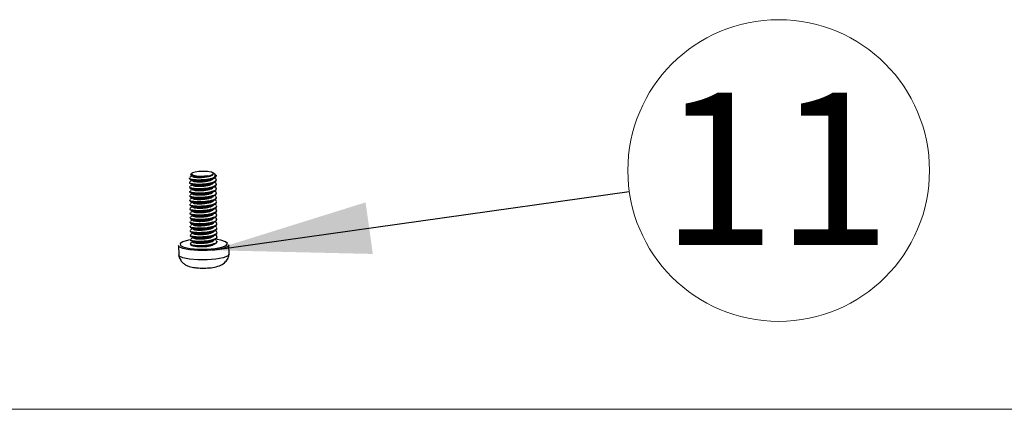
# Model space of a CAD drawing. Units: inches. Extents: x 1.7 to 57.6, y 2.1 to 43.7.
# Drawn here: x 9.7 to 14, y 2.1 to 3.8 of the extents above; entities that cross this region are included whole.
import ezdxf

# ---------------------------------------------------------------- set-up
doc = ezdxf.new("R2010")
doc.units = ezdxf.units.IN
doc.header["$LTSCALE"] = 5.333333
doc.header["$MEASUREMENT"] = 0
doc.styles.add('SLDTEXTSTYLE0', font='TXT', dxfattribs={"width": 0.75})
doc.dimstyles.new('SLDDIMSTYLE3', dxfattribs={"dimtxt": 0.18, "dimasz": 0.693333, "dimexe": 0, "dimexo": 0.0625, "dimgap": 0, "dimtad": 0, "dimtih": 1, "dimtoh": 1, "dimdec": 0, "dimrnd": 1e-09, "dimzin": 0, "dimdsep": 46, "dimtxsty": 'Standard', "dimsah": 1, "dimcen": 0.09, "dimadec": 0, "dimazin": 0, "dimtfac": 0.693333, "dimtdec": 0, "dimtofl": 0, "dimtmove": 0, "dimatfit": 3, "dimfxl": 1, "dimfrac": 2, "dimtolj": 1, "dimtzin": 0, "dimarcsym": 0})

# ---------------------------------------------------------------- blocks, each defined once
blk = doc.blocks.new('SW_NOTE_0_5')
at = {"color": 0, "linetype": 'Continuous', "lineweight": 0}
blk.add_circle((0.654, 0.092), 0.6605, dxfattribs=at)
at = {"color": 0, "linetype": 'Continuous', "lineweight": 0, "insert": (0.6419, 0.4327), "char_height": 0.66667, "attachment_point": 2, "style": 'SLDTEXTSTYLE0'}
blk.add_mtext('11', dxfattribs=at)

msp = doc.modelspace()

# ---------------------------------------------------------------- linework, layer by layer
at = {"color": 7, "linetype": 'Continuous', "lineweight": 25}
for p, q in [((10.4872531, 3.1239252), (10.4833536, 3.1201076)), ((10.4853745, 3.1148466), (10.4911703, 3.1119107)), ((10.5805291, 3.1261583), (10.5765485, 3.1281742)), ((10.5926477, 3.1165318), (10.5864236, 3.1222981)), ((10.5924511, 3.1163107), (10.5936318, 3.115525)), ((10.4764682, 3.1040887), (10.4765013, 3.1016869)), ((10.476733, 3.0848684), (10.4767661, 3.0824667)), ((10.4769978, 3.0656482), (10.4770309, 3.0632465)), ((10.588852, 3.1028588), (10.5858834, 3.1043614)), ((10.5947327, 3.093703), (10.5946996, 3.0961056)), ((10.5949975, 3.0744828), (10.5949644, 3.0768853)), ((10.4772626, 3.046428), (10.4772957, 3.0440263)), ((10.4775274, 3.0272078), (10.4775604, 3.0248061)), ((10.5952623, 3.0552626), (10.5952292, 3.0576651)), ((10.5955271, 3.0360424), (10.595494, 3.0384449)), ((10.5957919, 3.0168222), (10.5957588, 3.0192247)), ((10.4777921, 3.0079876), (10.4778252, 3.0055859)), ((10.4780569, 2.9887674), (10.47809, 2.9863657)), ((10.5960567, 2.997602), (10.5960236, 3.0000045)), ((10.5963215, 2.9783817), (10.5962884, 2.9807843)), ((10.4783217, 2.9695471), (10.4783548, 2.9671454)), ((10.4785865, 2.9503269), (10.4786196, 2.9479252)), ((10.5965863, 2.9591615), (10.5965532, 2.961564)), ((10.596851, 2.9399413), (10.5968179, 2.9423438)), ((10.4788513, 2.9311067), (10.4788844, 2.928705)), ((10.4791161, 2.9118865), (10.4791492, 2.9094848)), ((10.4793809, 2.8926663), (10.479414, 2.8902646)), ((10.5971158, 2.9207211), (10.5970827, 2.9231236)), ((10.5973806, 2.9015009), (10.5973475, 2.9039034)), ((10.4796457, 2.8734461), (10.4796788, 2.8710444)), ((10.4799105, 2.8542258), (10.4799436, 2.8518241)), ((10.5976454, 2.8822807), (10.5976123, 2.8846832)), ((10.5979102, 2.8630604), (10.5978771, 2.865463)), ((10.598175, 2.8438402), (10.5981419, 2.8462428)), ((10.4293638, 2.8078201), (10.4299252, 2.7670732)), ((10.4801753, 2.8350056), (10.4802084, 2.8326039)), ((10.5973438, 2.8298941), (10.5916907, 2.8336941)), ((10.5984398, 2.82462), (10.5984067, 2.8270225)), ((10.6503767, 2.7701103), (10.6498154, 2.8108572))]:
    msp.add_line(p, q, dxfattribs=at)
at = {"color": 7, "linetype": 'Continuous', "lineweight": 18}
msp.add_line((56.692944, 2.0910569), (1.7596107, 2.0910569), dxfattribs=at)
at = {"color": 7, "linetype": 'Continuous', "lineweight": 25, "flags": 128}
for points in [[(10.5720092, 3.129788), (10.5563375, 3.1321113), (10.5373335, 3.1328732), (10.5180044, 3.1319532), (10.5014087, 3.1294968), (10.4901724, 3.1258928), (10.4860735, 3.1217113), (10.4897605, 3.1176141), (10.5006501, 3.1142495), (10.5170191, 3.1121499), (10.5362774, 3.1116474), (10.5553777, 3.1128216)], [(10.5732398, 3.1170392), (10.5756234, 3.1178905), (10.5776275, 3.1187827), (10.5792331, 3.1197074), (10.5804252, 3.1206561), (10.5811926, 3.1216196), (10.5815279, 3.1225891), (10.5814282, 3.1235553), (10.5808942, 3.1245091)], [(10.5936318, 3.115525), (10.5943132, 3.1143076), (10.5944406, 3.1130744), (10.5940125, 3.1118371), (10.5930331, 3.1106072), (10.5915116, 3.1093965), (10.5894623, 3.1082162), (10.5869044, 3.1070774), (10.5838621, 3.1059909)], [(10.4765806, 2.7890073), (10.4481641, 2.7948596), (10.4320952, 2.8026673), (10.4293638, 2.8078201)], [(10.4822369, 2.8328718), (10.4732569, 2.8313361), (10.4484394, 2.8246677), (10.4359222, 2.8166558), (10.4373958, 2.8083825), (10.4526613, 2.8009652), (10.4796569, 2.7954056)], [(10.6498154, 2.8108572), (10.6438219, 2.8029762), (10.6238317, 2.7951158), (10.5924641, 2.7891764), (10.5539555, 2.78596), (10.5135067, 2.785901), (10.4765806, 2.7890073)], [(10.4796569, 2.7954056), (10.5147367, 2.7924545), (10.5531631, 2.7925106), (10.5897462, 2.7955662), (10.6195454, 2.8012086), (10.6385362, 2.808676), (10.6441536, 2.8169596), (10.6356391, 2.8249408), (10.6141425, 2.8315417), (10.5990943, 2.8340733)], [(10.4771419, 2.7482605), (10.4487255, 2.7541127), (10.4326566, 2.7619204), (10.4299252, 2.7670732)], [(10.6503767, 2.7701103), (10.6443833, 2.7622293), (10.624393, 2.754369), (10.5930254, 2.7484295), (10.5545169, 2.7452131), (10.5140681, 2.7451541), (10.4771419, 2.7482605)]]:
    msp.add_lwpolyline(points, dxfattribs=at)
at = {"color": 7, "linetype": 'Continuous', "lineweight": 25}
for points, knots in [([(10.4776094, 3.1016946), (10.4772162, 3.1011677), (10.47679, 3.1005968), (10.4787546, 3.0988635), (10.4845079, 3.0964511), (10.500862, 3.0942464), (10.5225222, 3.093751), (10.5461648, 3.0950443), (10.5681525, 3.0984941), (10.5850309, 3.10341), (10.5949209, 3.109337), (10.5940603, 3.1134681), (10.5936318, 3.115525)], [0, 0, 0, 0, 0.049789318, 0.053954255, 0.170166224, 0.290116325, 0.410066426, 0.526278394, 0.64727844, 0.765181658, 0.883084877, 1, 1, 1, 1]), ([(10.4776321, 3.1040993), (10.4773753, 3.1035319), (10.4765652, 3.1017422), (10.4848223, 3.0988618), (10.5007289, 3.0966476), (10.5225355, 3.0961507), (10.5460439, 3.0974594), (10.5684346, 3.1008474), (10.5787642, 3.1042913), (10.5838621, 3.1059909)], [0, 0, 0, 0, 0.070486212, 0.222365381, 0.379129972, 0.535894563, 0.687773732, 0.84591051, 1, 1, 1, 1]), ([(10.4891408, 3.1123962), (10.4877232, 3.111627), (10.4843215, 3.109781), (10.4809682, 3.1079656), (10.4790123, 3.1069067)], [0, 0, 0, 0, 0.416713429, 1, 1, 1, 1]), ([(10.5553777, 3.1128216), (10.55019, 3.112098), (10.5398162, 3.110651), (10.5227696, 3.1100743), (10.506844, 3.1105123), (10.4935183, 3.1120887), (10.4848558, 3.1146674), (10.4811396, 3.1173627), (10.4829708, 3.1190795), (10.4836989, 3.1197622)], [0, 0, 0, 0, 0.145884297, 0.291726732, 0.44040983, 0.592453854, 0.744477603, 0.89838858, 1, 1, 1, 1]), ([(10.4899052, 3.1102777), (10.4916249, 3.1094379), (10.4951198, 3.1077313), (10.5083136, 3.1062774), (10.5251754, 3.1061602), (10.5437264, 3.1074085), (10.5609394, 3.1103941), (10.5740859, 3.1144733), (10.5818806, 3.1193572), (10.581226, 3.1227765), (10.5808942, 3.1245091)], [0, 0, 0, 0, 0.1228300671, 0.2496256636, 0.37642126, 0.4992513271, 0.6271610283, 0.7517850771, 0.874221893, 1, 1, 1, 1]), ([(10.4918753, 3.1119515), (10.4931109, 3.1113805), (10.4961991, 3.1099535), (10.5083474, 3.1086908), (10.5251412, 3.1085574), (10.5436349, 3.1098217), (10.5611508, 3.1127579), (10.5692452, 3.1156246), (10.5732398, 3.1170392)], [0, 0, 0, 0, 0.118525471, 0.296228306, 0.473931142, 0.646076325, 0.825340568, 1, 1, 1, 1]), ([(10.5553777, 3.1128216), (10.5596663, 3.1135353), (10.5668035, 3.1147229), (10.5714037, 3.1163785), (10.5732398, 3.1170392)], [0, 0, 0, 0, 0.6008799742, 1, 1, 1, 1]), ([(10.5808942, 3.1245091), (10.5801814, 3.1255822), (10.5789075, 3.1275002), (10.5741187, 3.1290884), (10.5720092, 3.129788)], [0, 0, 0, 0, 0.559509597, 1, 1, 1, 1]), ([(10.5760487, 3.0990339), (10.577999, 3.1000914), (10.5819017, 3.1022075), (10.5858685, 3.1043537), (10.5878529, 3.1054274)], [0, 0, 0, 0, 0.499741624, 1, 1, 1, 1]), ([(10.5838621, 3.1059909), (10.5860749, 3.1077712), (10.5907675, 3.1115463), (10.5905328, 3.1179321), (10.5869923, 3.1229353), (10.5816389, 3.1252936), (10.5803763, 3.1258498)], [0, 0, 0, 0, 0.278797965, 0.591212268, 0.903589593, 1, 1, 1, 1]), ([(10.4778742, 3.0824744), (10.4774809, 3.0819475), (10.4770548, 3.0813766), (10.4790194, 3.0796433), (10.484773, 3.0772308), (10.501126, 3.0750262), (10.5227902, 3.0745308), (10.546418, 3.0758243), (10.5684622, 3.0792729), (10.585133, 3.0841933), (10.5942848, 3.0892685), (10.5937593, 3.0925152), (10.5935688, 3.0936924)], [0, 0, 0, 0, 0.052401444, 0.056784889, 0.179093753, 0.305336866, 0.431579978, 0.553888842, 0.681236983, 0.805325826, 0.92941467, 1, 1, 1, 1]), ([(10.478139, 3.0632542), (10.4777457, 3.0627273), (10.4773196, 3.0621564), (10.4792842, 3.0604231), (10.4850378, 3.0580106), (10.5013907, 3.055806), (10.5230549, 3.0553105), (10.5466828, 3.0566041), (10.5687269, 3.0600527), (10.5853978, 3.0649731), (10.5945496, 3.0700482), (10.5940241, 3.073295), (10.5938336, 3.0744722)], [0, 0, 0, 0, 0.052401444, 0.056784889, 0.179093753, 0.305336866, 0.431579978, 0.553888842, 0.681236983, 0.805325826, 0.92941467, 1, 1, 1, 1]), ([(10.4778969, 3.0848791), (10.4776402, 3.0843117), (10.4768301, 3.0825219), (10.4850853, 3.0796418), (10.5010005, 3.0774265), (10.5227751, 3.0769337), (10.5464009, 3.0782274), (10.5683429, 3.0816727), (10.585418, 3.0866058), (10.5946784, 3.0925372), (10.595863, 3.0983865), (10.5902377, 3.1015211), (10.5879836, 3.1027771)], [0, 0, 0, 0, 0.049709722, 0.156821043, 0.267377762, 0.37793448, 0.485045801, 0.596570241, 0.70524037, 0.813910499, 0.925434939, 1, 1, 1, 1]), ([(10.4781617, 3.0656588), (10.4779049, 3.0650915), (10.4770949, 3.0633017), (10.4853506, 3.0604216), (10.5012636, 3.0582063), (10.5230461, 3.0577137), (10.546643, 3.0590065), (10.5686956, 3.0624553), (10.5853642, 3.0673756), (10.5945165, 3.0724508), (10.593991, 3.0756975), (10.5938005, 3.0768747)], [0, 0, 0, 0, 0.056764064, 0.179075628, 0.305321528, 0.431567428, 0.553878993, 0.681229945, 0.805321528, 0.929413112, 1, 1, 1, 1]), ([(10.4894056, 3.093176), (10.487988, 3.0924068), (10.4845863, 3.0905608), (10.481233, 3.0887454), (10.4792771, 3.0876865)], [0, 0, 0, 0, 0.416713429, 1, 1, 1, 1]), ([(10.4794074, 3.0987802), (10.4814033, 3.0977704), (10.4853943, 3.0957513), (10.4894218, 3.0937106), (10.4914351, 3.0926905)], [0, 0, 0, 0, 0.5000953766, 1, 1, 1, 1]), ([(10.4896703, 3.0739558), (10.4882528, 3.0731865), (10.484851, 3.0713406), (10.4814978, 3.0695252), (10.4795419, 3.0684663)], [0, 0, 0, 0, 0.416713429, 1, 1, 1, 1]), ([(10.4796722, 3.0795599), (10.4816681, 3.0785502), (10.4856591, 3.0765311), (10.4896865, 3.0744904), (10.4916999, 3.0734703)], [0, 0, 0, 0, 0.5000953766, 1, 1, 1, 1]), ([(10.4901699, 3.0910575), (10.4918895, 3.0902177), (10.4953841, 3.0885111), (10.5085805, 3.0870572), (10.5254326, 3.0869402), (10.5440192, 3.0881875), (10.5610962, 3.091177), (10.574739, 3.095242), (10.5786937, 3.098513), (10.5806536, 3.1001341)], [0, 0, 0, 0, 0.140502163, 0.285540394, 0.430578624, 0.571080788, 0.717393414, 0.859947667, 1, 1, 1, 1]), ([(10.4904347, 3.0718373), (10.4921543, 3.0709975), (10.4956489, 3.0692909), (10.5088453, 3.067837), (10.5256974, 3.06772), (10.544284, 3.0689673), (10.561361, 3.0719568), (10.5750038, 3.0760217), (10.5789585, 3.0792928), (10.5809184, 3.0809139)], [0, 0, 0, 0, 0.140502163, 0.285540394, 0.430578624, 0.571080788, 0.717393414, 0.859947667, 1, 1, 1, 1]), ([(10.4906995, 3.052617), (10.4924191, 3.0517773), (10.4959137, 3.0500706), (10.5091101, 3.0486167), (10.5259622, 3.0484998), (10.5445488, 3.0497471), (10.5616258, 3.0527366), (10.5752686, 3.0568015), (10.5792233, 3.0600726), (10.5811832, 3.0616937)], [0, 0, 0, 0, 0.140502163, 0.285540394, 0.430578624, 0.571080788, 0.717393414, 0.859947667, 1, 1, 1, 1]), ([(10.4921401, 3.0927313), (10.4933752, 3.0921604), (10.4964622, 3.0907335), (10.5086234, 3.0894693), (10.525365, 3.089342), (10.5440497, 3.0905839), (10.5608355, 3.0936059), (10.5720645, 3.0966214), (10.5748726, 3.0986928), (10.5754775, 3.099139)], [0, 0, 0, 0, 0.1131020935, 0.2826737695, 0.4522454455, 0.6165137712, 0.7875754091, 0.9542429386, 1, 1, 1, 1]), ([(10.4924049, 3.0735111), (10.49364, 3.0729402), (10.496727, 3.0715133), (10.5088882, 3.0702491), (10.5256298, 3.0701218), (10.5443145, 3.0713637), (10.5611003, 3.0743857), (10.5723293, 3.0774012), (10.5751374, 3.0794726), (10.5757423, 3.0799188)], [0, 0, 0, 0, 0.113102093, 0.282673769, 0.452245445, 0.616513771, 0.787575409, 0.954242939, 1, 1, 1, 1]), ([(10.5763135, 3.0798137), (10.5782638, 3.0808712), (10.5821665, 3.0829873), (10.5861333, 3.0851335), (10.5881177, 3.0862072)], [0, 0, 0, 0, 0.499741624, 1, 1, 1, 1]), ([(10.5765783, 3.0605935), (10.5785286, 3.061651), (10.5824313, 3.0637671), (10.5863981, 3.0659133), (10.5883825, 3.066987)], [0, 0, 0, 0, 0.499741624, 1, 1, 1, 1]), ([(10.593929, 3.0788173), (10.5939844, 3.0791136), (10.594306, 3.0808329), (10.5909917, 3.0823233), (10.5882484, 3.0835569)], [0, 0, 0, 0, 0.172284678, 1, 1, 1, 1]), ([(10.5941937, 3.0595971), (10.5942492, 3.0598933), (10.5945708, 3.0616127), (10.5912565, 3.0631031), (10.5885132, 3.0643367)], [0, 0, 0, 0, 0.172284678, 1, 1, 1, 1]), ([(10.4784037, 3.0440339), (10.4780105, 3.0435071), (10.4775844, 3.0429362), (10.479549, 3.0412028), (10.4853025, 3.0387904), (10.5016555, 3.0365858), (10.5233197, 3.0360903), (10.5469476, 3.0373839), (10.5689917, 3.0408325), (10.5856626, 3.0457529), (10.5948144, 3.050828), (10.5942889, 3.0540748), (10.5940984, 3.055252)], [0, 0, 0, 0, 0.052401444, 0.056784889, 0.179093753, 0.305336866, 0.431579978, 0.553888842, 0.681236983, 0.805325826, 0.92941467, 1, 1, 1, 1]), ([(10.4786685, 3.0248137), (10.4782753, 3.0242869), (10.4778492, 3.023716), (10.4798138, 3.0219826), (10.4855673, 3.0195702), (10.5019203, 3.0173656), (10.5235845, 3.0168701), (10.5472124, 3.0181637), (10.5692565, 3.0216123), (10.5859274, 3.0265327), (10.5950792, 3.0316078), (10.5945537, 3.0348546), (10.5943632, 3.0360318)], [0, 0, 0, 0, 0.052401444, 0.056784889, 0.179093753, 0.305336866, 0.431579978, 0.553888842, 0.681236983, 0.805325826, 0.92941467, 1, 1, 1, 1]), ([(10.4784265, 3.0464386), (10.4781697, 3.0458713), (10.4773597, 3.0440815), (10.4856154, 3.0412013), (10.5015284, 3.0389861), (10.5233109, 3.0384934), (10.5469078, 3.0397863), (10.5689604, 3.0432351), (10.585629, 3.0481554), (10.5947813, 3.0532306), (10.5942558, 3.0564773), (10.5940653, 3.0576545)], [0, 0, 0, 0, 0.056764064, 0.179075628, 0.305321528, 0.431567428, 0.553878993, 0.681229945, 0.805321528, 0.929413112, 1, 1, 1, 1]), ([(10.4786913, 3.0272184), (10.4784345, 3.0266511), (10.4776245, 3.0248613), (10.4858801, 3.0219811), (10.5017932, 3.0197658), (10.5235757, 3.0192732), (10.5471725, 3.020566), (10.5692252, 3.0240148), (10.5858938, 3.0289352), (10.5950461, 3.0340103), (10.5945206, 3.0372571), (10.5943301, 3.0384343)], [0, 0, 0, 0, 0.056764064, 0.179075628, 0.305321528, 0.431567428, 0.553878993, 0.681229945, 0.805321528, 0.929413112, 1, 1, 1, 1]), ([(10.4789561, 3.0079982), (10.4786993, 3.0074309), (10.4778893, 3.005641), (10.4861449, 3.0027609), (10.502058, 3.0005456), (10.5238405, 3.000053), (10.5474373, 3.0013458), (10.56949, 3.0047946), (10.5861586, 3.009715), (10.5953109, 3.0147901), (10.5947854, 3.0180369), (10.5945949, 3.0192141)], [0, 0, 0, 0, 0.0567640638, 0.1790756282, 0.3053215283, 0.4315674284, 0.5538789928, 0.681229945, 0.8053215283, 0.9294131116, 1, 1, 1, 1]), ([(10.4899351, 3.0547356), (10.4885176, 3.0539663), (10.4851158, 3.0521203), (10.4817626, 3.050305), (10.4798067, 3.0492461)], [0, 0, 0, 0, 0.416713429, 1, 1, 1, 1]), ([(10.479937, 3.0603397), (10.4819329, 3.05933), (10.4859239, 3.0573109), (10.4899513, 3.0552702), (10.4919647, 3.0542501)], [0, 0, 0, 0, 0.5000953766, 1, 1, 1, 1]), ([(10.4901999, 3.0355154), (10.4887824, 3.0347461), (10.4853806, 3.0329001), (10.4820274, 3.0310847), (10.4800715, 3.0300259)], [0, 0, 0, 0, 0.416713429, 1, 1, 1, 1]), ([(10.4802018, 3.0411195), (10.4821977, 3.0401098), (10.4861887, 3.0380907), (10.4902161, 3.03605), (10.4922294, 3.0350299)], [0, 0, 0, 0, 0.500095377, 1, 1, 1, 1]), ([(10.4804666, 3.0218993), (10.4824625, 3.0208895), (10.4864535, 3.0188704), (10.4904809, 3.0168298), (10.4924942, 3.0158097)], [0, 0, 0, 0, 0.500095377, 1, 1, 1, 1]), ([(10.4909643, 3.0333968), (10.4926839, 3.0325571), (10.4961784, 3.0308504), (10.5093749, 3.0293965), (10.526227, 3.0292795), (10.5448135, 3.0305268), (10.5618906, 3.0335164), (10.5755334, 3.0375813), (10.5794881, 3.0408524), (10.581448, 3.0424734)], [0, 0, 0, 0, 0.140502163, 0.285540394, 0.430578624, 0.571080788, 0.717393414, 0.859947667, 1, 1, 1, 1]), ([(10.4912291, 3.0141766), (10.4929486, 3.0133368), (10.4964432, 3.0116302), (10.5096397, 3.0101763), (10.5264918, 3.0100593), (10.5450783, 3.0113066), (10.5621554, 3.0142961), (10.5757982, 3.0183611), (10.5797529, 3.0216322), (10.5817128, 3.0232532)], [0, 0, 0, 0, 0.140502163, 0.285540394, 0.430578624, 0.571080788, 0.717393414, 0.859947667, 1, 1, 1, 1]), ([(10.4926697, 3.0542909), (10.4939048, 3.0537199), (10.4969918, 3.0522931), (10.509153, 3.0510289), (10.5258946, 3.0509016), (10.5445793, 3.0521434), (10.5613651, 3.0551654), (10.5725941, 3.0581809), (10.5754022, 3.0602524), (10.576007, 3.0606986)], [0, 0, 0, 0, 0.113102093, 0.282673769, 0.452245445, 0.616513771, 0.787575409, 0.954242939, 1, 1, 1, 1]), ([(10.4929345, 3.0350706), (10.4941696, 3.0344997), (10.4972565, 3.0330729), (10.5094177, 3.0318086), (10.5261594, 3.0316813), (10.5448441, 3.0329232), (10.5616299, 3.0359452), (10.5728589, 3.0389607), (10.575667, 3.0410321), (10.5762718, 3.0414783)], [0, 0, 0, 0, 0.1131020935, 0.2826737695, 0.4522454455, 0.6165137712, 0.7875754091, 0.9542429386, 1, 1, 1, 1]), ([(10.4931992, 3.0158504), (10.4944344, 3.0152795), (10.4975213, 3.0138526), (10.5096825, 3.0125884), (10.5264242, 3.0124611), (10.5451089, 3.013703), (10.5618947, 3.016725), (10.5731237, 3.0197405), (10.5759318, 3.0218119), (10.5765366, 3.0222581)], [0, 0, 0, 0, 0.1131020935, 0.2826737695, 0.4522454455, 0.6165137712, 0.7875754091, 0.9542429386, 1, 1, 1, 1]), ([(10.5768431, 3.0413732), (10.5787934, 3.0424307), (10.5826961, 3.0445468), (10.5866629, 3.0466931), (10.5886473, 3.0477667)], [0, 0, 0, 0, 0.499741624, 1, 1, 1, 1]), ([(10.5771078, 3.022153), (10.5790582, 3.0232105), (10.5829609, 3.0253266), (10.5869277, 3.0274729), (10.5889121, 3.0285465)], [0, 0, 0, 0, 0.4997416237, 1, 1, 1, 1]), ([(10.5944585, 3.0403769), (10.594514, 3.0406731), (10.5948356, 3.0423925), (10.5915213, 3.0438829), (10.588778, 3.0451165)], [0, 0, 0, 0, 0.172284678, 1, 1, 1, 1]), ([(10.5947233, 3.0211567), (10.5947787, 3.0214529), (10.5951004, 3.0231723), (10.5917861, 3.0246626), (10.5890428, 3.0258962)], [0, 0, 0, 0, 0.172284678, 1, 1, 1, 1]), ([(10.4789333, 3.0055935), (10.4785401, 3.0050667), (10.478114, 3.0044957), (10.4800786, 3.0027624), (10.4858321, 3.00035), (10.5021851, 2.9981454), (10.5238493, 2.9976499), (10.5474772, 2.9989435), (10.5695213, 3.0023921), (10.5861922, 3.0073124), (10.5953439, 3.0123876), (10.5948185, 3.0156343), (10.594628, 3.0168116)], [0, 0, 0, 0, 0.052401444, 0.056784889, 0.179093753, 0.305336866, 0.431579978, 0.553888842, 0.681236983, 0.805325826, 0.92941467, 1, 1, 1, 1]), ([(10.4791981, 2.9863733), (10.4788049, 2.9858464), (10.4783788, 2.9852755), (10.4803434, 2.9835422), (10.4860969, 2.9811298), (10.5024499, 2.9789252), (10.5241141, 2.9784297), (10.5477419, 2.9797233), (10.5697861, 2.9831718), (10.586457, 2.9880922), (10.5956087, 2.9931674), (10.5950833, 2.9964141), (10.5948927, 2.9975913)], [0, 0, 0, 0, 0.052401444, 0.056784889, 0.179093753, 0.305336866, 0.431579978, 0.553888842, 0.681236983, 0.805325826, 0.92941467, 1, 1, 1, 1]), ([(10.4794629, 2.9671531), (10.4790697, 2.9666262), (10.4786436, 2.9660553), (10.4806082, 2.964322), (10.4863617, 2.9619095), (10.5027147, 2.959705), (10.5243789, 2.9592095), (10.5480067, 2.960503), (10.5700509, 2.9639516), (10.5867218, 2.968872), (10.5958735, 2.9739472), (10.5953481, 2.9771939), (10.5951575, 2.9783711)], [0, 0, 0, 0, 0.052401444, 0.056784889, 0.179093753, 0.305336866, 0.431579978, 0.553888842, 0.681236983, 0.805325826, 0.92941467, 1, 1, 1, 1]), ([(10.4792209, 2.988778), (10.4789641, 2.9882106), (10.478154, 2.9864208), (10.4864097, 2.9835407), (10.5023228, 2.9813254), (10.5241053, 2.9808328), (10.5477021, 2.9821256), (10.5697548, 2.9855744), (10.5864234, 2.9904947), (10.5955757, 2.9955699), (10.5950502, 2.9988167), (10.5948596, 2.9999939)], [0, 0, 0, 0, 0.0567640638, 0.1790756282, 0.3053215283, 0.4315674284, 0.5538789928, 0.681229945, 0.8053215283, 0.9294131116, 1, 1, 1, 1]), ([(10.4794857, 2.9695578), (10.4792289, 2.9689904), (10.4784188, 2.9672006), (10.4866745, 2.9643205), (10.5025876, 2.9621052), (10.5243701, 2.9616126), (10.5479669, 2.9629054), (10.5700196, 2.9663542), (10.5866882, 2.9712745), (10.5958405, 2.9763497), (10.595315, 2.9795964), (10.5951244, 2.9807736)], [0, 0, 0, 0, 0.056764064, 0.179075628, 0.305321528, 0.431567428, 0.553878993, 0.681229945, 0.805321528, 0.929413112, 1, 1, 1, 1]), ([(10.4904647, 3.0162951), (10.4890472, 3.0155259), (10.4856454, 3.0136799), (10.4822922, 3.0118645), (10.4803362, 3.0108056)], [0, 0, 0, 0, 0.416713429, 1, 1, 1, 1]), ([(10.4907295, 2.9970749), (10.489312, 2.9963057), (10.4859102, 2.9944597), (10.4825569, 2.9926443), (10.480601, 2.9915854)], [0, 0, 0, 0, 0.416713429, 1, 1, 1, 1]), ([(10.4807314, 3.0026791), (10.4827273, 3.0016693), (10.4867183, 2.9996502), (10.4907457, 2.9976096), (10.492759, 2.9965894)], [0, 0, 0, 0, 0.500095377, 1, 1, 1, 1]), ([(10.4909943, 2.9778547), (10.4895767, 2.9770855), (10.486175, 2.9752395), (10.4828217, 2.9734241), (10.4808658, 2.9723652)], [0, 0, 0, 0, 0.416713429, 1, 1, 1, 1]), ([(10.4809962, 2.9834589), (10.4829921, 2.9824491), (10.4869831, 2.98043), (10.4910105, 2.9783894), (10.4930238, 2.9773692)], [0, 0, 0, 0, 0.500095377, 1, 1, 1, 1]), ([(10.4914939, 2.9949564), (10.4932134, 2.9941166), (10.496708, 2.99241), (10.5099044, 2.9909561), (10.5267565, 2.9908391), (10.5453431, 2.9920864), (10.5624202, 2.9950759), (10.576063, 2.9991409), (10.5800177, 3.002412), (10.5819776, 3.004033)], [0, 0, 0, 0, 0.140502163, 0.285540394, 0.430578624, 0.571080788, 0.717393414, 0.859947667, 1, 1, 1, 1]), ([(10.4917587, 2.9757362), (10.4934782, 2.9748964), (10.4969728, 2.9731898), (10.5101692, 2.9717359), (10.5270213, 2.9716189), (10.5456079, 2.9728662), (10.562685, 2.9758557), (10.5763277, 2.9799207), (10.5802825, 2.9831917), (10.5822424, 2.9848128)], [0, 0, 0, 0, 0.140502163, 0.285540394, 0.430578624, 0.571080788, 0.717393414, 0.859947667, 1, 1, 1, 1]), ([(10.493464, 2.9966302), (10.4946992, 2.9960593), (10.4977861, 2.9946324), (10.5099473, 2.9933682), (10.526689, 2.9932409), (10.5453737, 2.9944828), (10.5621595, 2.9975048), (10.5733885, 3.0005203), (10.5761966, 3.0025917), (10.5768014, 3.0030379)], [0, 0, 0, 0, 0.113102093, 0.282673769, 0.452245445, 0.616513771, 0.787575409, 0.954242939, 1, 1, 1, 1]), ([(10.4937288, 2.97741), (10.494964, 2.9768391), (10.4980509, 2.9754122), (10.5102121, 2.974148), (10.5269538, 2.9740207), (10.5456385, 2.9752626), (10.5624243, 2.9782846), (10.5736533, 2.9813001), (10.5764613, 2.9833715), (10.5770662, 2.9838177)], [0, 0, 0, 0, 0.113102093, 0.282673769, 0.452245445, 0.616513771, 0.787575409, 0.954242939, 1, 1, 1, 1]), ([(10.5773726, 3.0029328), (10.579323, 3.0039903), (10.5832257, 3.0061064), (10.5871925, 3.0082526), (10.5891769, 3.0093263)], [0, 0, 0, 0, 0.499741624, 1, 1, 1, 1]), ([(10.5776374, 2.9837126), (10.5795878, 2.9847701), (10.5834905, 2.9868862), (10.5874573, 2.9890324), (10.5894417, 2.9901061)], [0, 0, 0, 0, 0.499741624, 1, 1, 1, 1]), ([(10.5949881, 3.0019365), (10.5950435, 3.0022327), (10.5953652, 3.003952), (10.5920509, 3.0054424), (10.5893076, 3.006676)], [0, 0, 0, 0, 0.172284678, 1, 1, 1, 1]), ([(10.5952529, 2.9827163), (10.5953083, 2.9830125), (10.59563, 2.9847318), (10.5923157, 2.9862222), (10.5895724, 2.9874558)], [0, 0, 0, 0, 0.172284678, 1, 1, 1, 1]), ([(10.4797277, 2.9479329), (10.4793345, 2.947406), (10.4789084, 2.9468351), (10.480873, 2.9451018), (10.4866265, 2.9426893), (10.5029795, 2.9404847), (10.5246437, 2.9399892), (10.5482715, 2.9412828), (10.5703157, 2.9447314), (10.5869865, 2.9496518), (10.5961383, 2.9547269), (10.5956128, 2.9579737), (10.5954223, 2.9591509)], [0, 0, 0, 0, 0.052401444, 0.056784889, 0.179093753, 0.305336866, 0.431579978, 0.553888842, 0.681236983, 0.805325826, 0.92941467, 1, 1, 1, 1]), ([(10.4799925, 2.9287126), (10.4795993, 2.9281858), (10.4791732, 2.9276149), (10.4811378, 2.9258815), (10.4868913, 2.9234691), (10.5032443, 2.9212645), (10.5249085, 2.920769), (10.5485363, 2.9220626), (10.5705805, 2.9255112), (10.5872513, 2.9304316), (10.5964031, 2.9355067), (10.5958776, 2.9387535), (10.5956871, 2.9399307)], [0, 0, 0, 0, 0.052401444, 0.056784889, 0.179093753, 0.305336866, 0.431579978, 0.553888842, 0.681236983, 0.805325826, 0.92941467, 1, 1, 1, 1]), ([(10.4797505, 2.9503375), (10.4794937, 2.9497702), (10.4786836, 2.9479804), (10.4869393, 2.9451003), (10.5028524, 2.942885), (10.5246349, 2.9423924), (10.5482317, 2.9436852), (10.5702844, 2.947134), (10.586953, 2.9520543), (10.5961053, 2.9571295), (10.5955798, 2.9603762), (10.5953892, 2.9615534)], [0, 0, 0, 0, 0.056764064, 0.179075628, 0.305321528, 0.431567428, 0.553878993, 0.681229945, 0.805321528, 0.929413112, 1, 1, 1, 1]), ([(10.4800152, 2.9311173), (10.4797585, 2.93055), (10.4789484, 2.9287602), (10.4872041, 2.9258801), (10.5031172, 2.9236648), (10.5248997, 2.9231721), (10.5484965, 2.924465), (10.5705492, 2.9279138), (10.5872178, 2.9328341), (10.5963701, 2.9379093), (10.5958446, 2.941156), (10.595654, 2.9423332)], [0, 0, 0, 0, 0.056764064, 0.179075628, 0.305321528, 0.431567428, 0.553878993, 0.681229945, 0.805321528, 0.929413112, 1, 1, 1, 1]), ([(10.4912591, 2.9586345), (10.4898415, 2.9578652), (10.4864398, 2.9560193), (10.4830865, 2.9542039), (10.4811306, 2.953145)], [0, 0, 0, 0, 0.416713429, 1, 1, 1, 1]), ([(10.481261, 2.9642386), (10.4832569, 2.9632289), (10.4872479, 2.9612098), (10.4912753, 2.9591691), (10.4932886, 2.958149)], [0, 0, 0, 0, 0.500095377, 1, 1, 1, 1]), ([(10.4915239, 2.9394143), (10.4901063, 2.938645), (10.4867046, 2.936799), (10.4833513, 2.9349837), (10.4813954, 2.9339248)], [0, 0, 0, 0, 0.416713429, 1, 1, 1, 1]), ([(10.4815258, 2.9450184), (10.4835216, 2.9440087), (10.4875127, 2.9419896), (10.4915401, 2.9399489), (10.4935534, 2.9389288)], [0, 0, 0, 0, 0.500095377, 1, 1, 1, 1]), ([(10.4920235, 2.956516), (10.493743, 2.9556762), (10.4972376, 2.9539696), (10.510434, 2.9525157), (10.5272861, 2.9523987), (10.5458727, 2.953646), (10.5629497, 2.9566355), (10.5765925, 2.9607004), (10.5805473, 2.9639715), (10.5825072, 2.9655926)], [0, 0, 0, 0, 0.140502163, 0.285540394, 0.430578624, 0.571080788, 0.717393414, 0.859947667, 1, 1, 1, 1]), ([(10.4922883, 2.9372957), (10.4940078, 2.936456), (10.4975024, 2.9347493), (10.5106988, 2.9332954), (10.5275509, 2.9331785), (10.5461375, 2.9344258), (10.5632145, 2.9374153), (10.5768573, 2.9414802), (10.5808121, 2.9447513), (10.5827719, 2.9463724)], [0, 0, 0, 0, 0.140502163, 0.285540394, 0.430578624, 0.571080788, 0.717393414, 0.859947667, 1, 1, 1, 1]), ([(10.4939936, 2.9581898), (10.4952288, 2.9576189), (10.4983157, 2.956192), (10.5104769, 2.9549278), (10.5272186, 2.9548005), (10.5459032, 2.9560424), (10.5626891, 2.9590644), (10.5739181, 2.9620799), (10.5767261, 2.9641513), (10.577331, 2.9645975)], [0, 0, 0, 0, 0.113102093, 0.282673769, 0.452245445, 0.616513771, 0.787575409, 0.954242939, 1, 1, 1, 1]), ([(10.4942584, 2.9389696), (10.4954936, 2.9383986), (10.4985805, 2.9369718), (10.5107417, 2.9357076), (10.5274833, 2.9355803), (10.546168, 2.9368222), (10.5629539, 2.9398441), (10.5741828, 2.9428596), (10.5769909, 2.9449311), (10.5775958, 2.9453773)], [0, 0, 0, 0, 0.113102093, 0.282673769, 0.452245445, 0.616513771, 0.787575409, 0.954242939, 1, 1, 1, 1]), ([(10.5779022, 2.9644924), (10.5798526, 2.9655499), (10.5837553, 2.967666), (10.5877221, 2.9698122), (10.5897065, 2.9708859)], [0, 0, 0, 0, 0.499741624, 1, 1, 1, 1]), ([(10.578167, 2.9452722), (10.5801174, 2.9463297), (10.5840201, 2.9484458), (10.5879869, 2.950592), (10.5899713, 2.9516657)], [0, 0, 0, 0, 0.499741624, 1, 1, 1, 1]), ([(10.5784318, 2.9260519), (10.5803821, 2.9271094), (10.5842848, 2.9292255), (10.5882516, 2.9313718), (10.5902361, 2.9324454)], [0, 0, 0, 0, 0.499741624, 1, 1, 1, 1]), ([(10.5955177, 2.963496), (10.5955731, 2.9637923), (10.5958948, 2.9655116), (10.5925805, 2.967002), (10.5898372, 2.9682356)], [0, 0, 0, 0, 0.172284678, 1, 1, 1, 1]), ([(10.5957825, 2.9442758), (10.5958379, 2.9445721), (10.5961596, 2.9462914), (10.5928452, 2.9477818), (10.5901019, 2.9490154)], [0, 0, 0, 0, 0.172284678, 1, 1, 1, 1]), ([(10.4802573, 2.9094924), (10.4798641, 2.9089656), (10.4794379, 2.9083947), (10.4814026, 2.9066613), (10.4871561, 2.9042489), (10.5035091, 2.9020443), (10.5251733, 2.9015488), (10.5488011, 2.9028424), (10.5708453, 2.906291), (10.5875161, 2.9112114), (10.5966679, 2.9162865), (10.5961424, 2.9195333), (10.5959519, 2.9207105)], [0, 0, 0, 0, 0.052401444, 0.056784889, 0.179093753, 0.305336866, 0.431579978, 0.553888842, 0.681236983, 0.805325826, 0.92941467, 1, 1, 1, 1]), ([(10.4805221, 2.8902722), (10.4801289, 2.8897454), (10.4797027, 2.8891744), (10.4816673, 2.8874411), (10.4874209, 2.8850287), (10.5037739, 2.8828241), (10.5254381, 2.8823286), (10.5490659, 2.8836222), (10.5711101, 2.8870708), (10.5877809, 2.8919911), (10.5969327, 2.8970663), (10.5964072, 2.900313), (10.5962167, 2.9014903)], [0, 0, 0, 0, 0.052401444, 0.056784889, 0.179093753, 0.305336866, 0.431579978, 0.553888842, 0.681236983, 0.805325826, 0.92941467, 1, 1, 1, 1]), ([(10.48028, 2.9118971), (10.4800233, 2.9113298), (10.4792132, 2.90954), (10.4874689, 2.9066598), (10.503382, 2.9044445), (10.5251645, 2.9039519), (10.5487613, 2.9052448), (10.570814, 2.9086936), (10.5874825, 2.9136139), (10.5966349, 2.918689), (10.5961093, 2.9219358), (10.5959188, 2.923113)], [0, 0, 0, 0, 0.0567640638, 0.1790756282, 0.3053215283, 0.4315674284, 0.5538789928, 0.681229945, 0.8053215283, 0.9294131116, 1, 1, 1, 1]), ([(10.4805448, 2.8926769), (10.4802881, 2.8921096), (10.479478, 2.8903198), (10.4877337, 2.8874396), (10.5036468, 2.8852243), (10.5254292, 2.8847317), (10.5490261, 2.8860245), (10.5710787, 2.8894733), (10.5877473, 2.8943937), (10.5968997, 2.8994688), (10.5963741, 2.9027156), (10.5961836, 2.9038928)], [0, 0, 0, 0, 0.056764064, 0.179075628, 0.305321528, 0.431567428, 0.553878993, 0.681229945, 0.805321528, 0.929413112, 1, 1, 1, 1]), ([(10.4917887, 2.9201941), (10.4903711, 2.9194248), (10.4869694, 2.9175788), (10.4836161, 2.9157634), (10.4816602, 2.9147046)], [0, 0, 0, 0, 0.416713429, 1, 1, 1, 1]), ([(10.4817905, 2.9257982), (10.4837864, 2.9247885), (10.4877775, 2.9227694), (10.4918049, 2.9207287), (10.4938182, 2.9197086)], [0, 0, 0, 0, 0.500095377, 1, 1, 1, 1]), ([(10.4920535, 2.9009738), (10.4906359, 2.9002046), (10.4872342, 2.8983586), (10.4838809, 2.8965432), (10.481925, 2.8954843)], [0, 0, 0, 0, 0.416713429, 1, 1, 1, 1]), ([(10.4820553, 2.906578), (10.4840512, 2.9055683), (10.4880423, 2.9035491), (10.4920697, 2.9015085), (10.494083, 2.9004884)], [0, 0, 0, 0, 0.500095377, 1, 1, 1, 1]), ([(10.4925531, 2.9180755), (10.4942726, 2.9172358), (10.4977672, 2.9155291), (10.5109636, 2.9140752), (10.5278157, 2.9139583), (10.5464023, 2.9152056), (10.5634793, 2.9181951), (10.5771221, 2.92226), (10.5810769, 2.9255311), (10.5830367, 2.9271521)], [0, 0, 0, 0, 0.140502163, 0.285540394, 0.430578624, 0.571080788, 0.717393414, 0.859947667, 1, 1, 1, 1]), ([(10.4928179, 2.8988553), (10.4945374, 2.8980155), (10.498032, 2.8963089), (10.5112284, 2.894855), (10.5280805, 2.894738), (10.5466671, 2.8959853), (10.5637441, 2.8989748), (10.5773869, 2.9030398), (10.5813417, 2.9063109), (10.5833015, 2.9079319)], [0, 0, 0, 0, 0.140502163, 0.285540394, 0.430578624, 0.571080788, 0.717393414, 0.859947667, 1, 1, 1, 1]), ([(10.4945232, 2.9197493), (10.4957583, 2.9191784), (10.4988453, 2.9177516), (10.5110065, 2.9164873), (10.5277481, 2.91636), (10.5464328, 2.9176019), (10.5632187, 2.9206239), (10.5744476, 2.9236394), (10.5772557, 2.9257108), (10.5778606, 2.926157)], [0, 0, 0, 0, 0.113102093, 0.282673769, 0.452245445, 0.616513771, 0.787575409, 0.954242939, 1, 1, 1, 1]), ([(10.494788, 2.9005291), (10.4960231, 2.8999582), (10.4991101, 2.8985313), (10.5112713, 2.8972671), (10.5280129, 2.8971398), (10.5466976, 2.8983817), (10.5634835, 2.9014037), (10.5747124, 2.9044192), (10.5775205, 2.9064906), (10.5781254, 2.9069368)], [0, 0, 0, 0, 0.113102093, 0.282673769, 0.452245445, 0.616513771, 0.787575409, 0.954242939, 1, 1, 1, 1]), ([(10.5786966, 2.9068317), (10.5806469, 2.9078892), (10.5845496, 2.9100053), (10.5885164, 2.9121516), (10.5905009, 2.9132252)], [0, 0, 0, 0, 0.499741624, 1, 1, 1, 1]), ([(10.5789614, 2.8876115), (10.5809117, 2.888669), (10.5848144, 2.8907851), (10.5887812, 2.8929313), (10.5907656, 2.894005)], [0, 0, 0, 0, 0.499741624, 1, 1, 1, 1]), ([(10.5960473, 2.9250556), (10.5961027, 2.9253518), (10.5964243, 2.9270712), (10.59311, 2.9285616), (10.5903667, 2.9297952)], [0, 0, 0, 0, 0.172284678, 1, 1, 1, 1]), ([(10.5963121, 2.9058354), (10.5963675, 2.9061316), (10.5966891, 2.907851), (10.5933748, 2.9093413), (10.5906315, 2.9105749)], [0, 0, 0, 0, 0.172284678, 1, 1, 1, 1]), ([(10.5965769, 2.8866152), (10.5966323, 2.8869114), (10.5969539, 2.8886308), (10.5936396, 2.8901211), (10.5908963, 2.8913547)], [0, 0, 0, 0, 0.172284678, 1, 1, 1, 1]), ([(10.4807869, 2.871052), (10.4803936, 2.8705252), (10.4799675, 2.8699542), (10.4819321, 2.8682209), (10.4876857, 2.8658085), (10.5040387, 2.8636039), (10.5257029, 2.8631084), (10.5493307, 2.864402), (10.5713749, 2.8678505), (10.5880457, 2.8727709), (10.5971975, 2.8778461), (10.596672, 2.8810928), (10.5964815, 2.88227)], [0, 0, 0, 0, 0.052401444, 0.056784889, 0.179093753, 0.305336866, 0.431579978, 0.553888842, 0.681236983, 0.805325826, 0.92941467, 1, 1, 1, 1]), ([(10.4810517, 2.8518318), (10.4806584, 2.8513049), (10.4802323, 2.850734), (10.4821969, 2.8490007), (10.4879505, 2.8465882), (10.5043034, 2.8443837), (10.5259676, 2.8438882), (10.5495955, 2.8451817), (10.5716396, 2.8486303), (10.5883105, 2.8535507), (10.5974623, 2.8586259), (10.5969368, 2.8618726), (10.5967463, 2.8630498)], [0, 0, 0, 0, 0.052401444, 0.056784889, 0.179093753, 0.305336866, 0.431579978, 0.553888842, 0.681236983, 0.805325826, 0.92941467, 1, 1, 1, 1]), ([(10.4808096, 2.8734567), (10.4805528, 2.8728893), (10.4797428, 2.8710995), (10.4879985, 2.8682194), (10.5039115, 2.8660041), (10.525694, 2.8655115), (10.5492909, 2.8668043), (10.5713435, 2.8702531), (10.5880121, 2.8751734), (10.5971644, 2.8802486), (10.5966389, 2.8834954), (10.5964484, 2.8846726)], [0, 0, 0, 0, 0.056764064, 0.179075628, 0.305321528, 0.431567428, 0.553878993, 0.681229945, 0.805321528, 0.929413112, 1, 1, 1, 1]), ([(10.4810744, 2.8542365), (10.4808176, 2.8536691), (10.4800076, 2.8518793), (10.4882633, 2.8489992), (10.5041763, 2.8467839), (10.5259588, 2.8462913), (10.5495557, 2.8475841), (10.5716083, 2.8510329), (10.5882769, 2.8559532), (10.5974292, 2.8610284), (10.5969037, 2.8642751), (10.5967132, 2.8654523)], [0, 0, 0, 0, 0.056764064, 0.179075628, 0.305321528, 0.431567428, 0.553878993, 0.681229945, 0.805321528, 0.929413112, 1, 1, 1, 1]), ([(10.4813392, 2.8350163), (10.4810824, 2.8344489), (10.4802724, 2.8326591), (10.4885281, 2.829779), (10.5044411, 2.8275637), (10.5262236, 2.8270711), (10.5498205, 2.8283639), (10.5718731, 2.8318127), (10.5885417, 2.836733), (10.597694, 2.8418082), (10.5971685, 2.8450549), (10.596978, 2.8462321)], [0, 0, 0, 0, 0.056764064, 0.179075628, 0.305321528, 0.431567428, 0.553878993, 0.681229945, 0.805321528, 0.929413112, 1, 1, 1, 1]), ([(10.4923183, 2.8817536), (10.4909007, 2.8809844), (10.487499, 2.8791384), (10.4841457, 2.877323), (10.4821898, 2.8762641)], [0, 0, 0, 0, 0.416713429, 1, 1, 1, 1]), ([(10.4823201, 2.8873578), (10.484316, 2.886348), (10.488307, 2.8843289), (10.4923345, 2.8822883), (10.4943478, 2.8812681)], [0, 0, 0, 0, 0.5000953766, 1, 1, 1, 1]), ([(10.492583, 2.8625334), (10.4911655, 2.8617642), (10.4877637, 2.8599182), (10.4844105, 2.8581028), (10.4824546, 2.8570439)], [0, 0, 0, 0, 0.416713429, 1, 1, 1, 1]), ([(10.4825849, 2.8681376), (10.4845808, 2.8671278), (10.4885718, 2.8651087), (10.4925992, 2.8630681), (10.4946126, 2.8620479)], [0, 0, 0, 0, 0.5000953766, 1, 1, 1, 1]), ([(10.4828497, 2.8489174), (10.4848456, 2.8479076), (10.4888366, 2.8458885), (10.492864, 2.8438478), (10.4948774, 2.8428277)], [0, 0, 0, 0, 0.500095377, 1, 1, 1, 1]), ([(10.4930826, 2.8796351), (10.4948022, 2.8787953), (10.4982968, 2.8770887), (10.5114932, 2.8756348), (10.5283453, 2.8755178), (10.5469319, 2.8767651), (10.5640089, 2.8797546), (10.5776517, 2.8838196), (10.5816064, 2.8870907), (10.5835663, 2.8887117)], [0, 0, 0, 0, 0.140502163, 0.285540394, 0.430578624, 0.571080788, 0.717393414, 0.859947667, 1, 1, 1, 1]), ([(10.4933474, 2.8604149), (10.495067, 2.8595751), (10.4985616, 2.8578685), (10.511758, 2.8564146), (10.5286101, 2.8562976), (10.5471967, 2.8575449), (10.5642737, 2.8605344), (10.5779165, 2.8645994), (10.5818712, 2.8678704), (10.5838311, 2.8694915)], [0, 0, 0, 0, 0.140502163, 0.285540394, 0.430578624, 0.571080788, 0.717393414, 0.859947667, 1, 1, 1, 1]), ([(10.4936122, 2.8411947), (10.4953318, 2.8403549), (10.4988264, 2.8386483), (10.5120228, 2.8371944), (10.5288749, 2.8370774), (10.5474615, 2.8383247), (10.5645385, 2.8413142), (10.5781813, 2.8453791), (10.582136, 2.8486502), (10.5840959, 2.8502713)], [0, 0, 0, 0, 0.140502163, 0.285540394, 0.430578624, 0.571080788, 0.717393414, 0.859947667, 1, 1, 1, 1]), ([(10.4950528, 2.8813089), (10.4962879, 2.880738), (10.4993749, 2.8793111), (10.5115361, 2.8780469), (10.5282777, 2.8779196), (10.5469624, 2.8791615), (10.5637482, 2.8821835), (10.5749772, 2.885199), (10.5777853, 2.8872704), (10.5783902, 2.8877166)], [0, 0, 0, 0, 0.113102093, 0.282673769, 0.452245445, 0.616513771, 0.787575409, 0.954242939, 1, 1, 1, 1]), ([(10.4953176, 2.8620887), (10.4965527, 2.8615178), (10.4996397, 2.8600909), (10.5118009, 2.8588267), (10.5285425, 2.8586994), (10.5472272, 2.8599413), (10.564013, 2.8629633), (10.575242, 2.8659788), (10.5780501, 2.8680502), (10.578655, 2.8684964)], [0, 0, 0, 0, 0.113102093, 0.282673769, 0.452245445, 0.616513771, 0.787575409, 0.954242939, 1, 1, 1, 1]), ([(10.4955824, 2.8428685), (10.4968175, 2.8422976), (10.4999045, 2.8408707), (10.5120657, 2.8396065), (10.5288073, 2.8394792), (10.547492, 2.8407211), (10.5642778, 2.8437431), (10.5755068, 2.8467586), (10.5783149, 2.84883), (10.5789197, 2.8492762)], [0, 0, 0, 0, 0.113102093, 0.282673769, 0.452245445, 0.616513771, 0.787575409, 0.954242939, 1, 1, 1, 1]), ([(10.5792262, 2.8683913), (10.5811765, 2.8694488), (10.5850792, 2.8715649), (10.589046, 2.8737111), (10.5910304, 2.8747848)], [0, 0, 0, 0, 0.499741624, 1, 1, 1, 1]), ([(10.579491, 2.8491711), (10.5814413, 2.8502286), (10.585344, 2.8523447), (10.5893108, 2.8544909), (10.5912952, 2.8555646)], [0, 0, 0, 0, 0.499741624, 1, 1, 1, 1]), ([(10.5968417, 2.867395), (10.5968971, 2.8676912), (10.5972187, 2.8694105), (10.5939044, 2.8709009), (10.5911611, 2.8721345)], [0, 0, 0, 0, 0.172284678, 1, 1, 1, 1]), ([(10.5971064, 2.8481748), (10.5971619, 2.848471), (10.5974835, 2.8501903), (10.5941692, 2.8516807), (10.5914259, 2.8529143)], [0, 0, 0, 0, 0.172284678, 1, 1, 1, 1]), ([(10.4836186, 2.8185629), (10.4829923, 2.8183435), (10.4790084, 2.8169475), (10.4802925, 2.8140854), (10.4883388, 2.810564), (10.5048293, 2.808342), (10.5264565, 2.8078512), (10.5500941, 2.8091436), (10.5721356, 2.8125925), (10.5888071, 2.8175128), (10.5979587, 2.822588), (10.5974333, 2.8258347), (10.5972428, 2.8270119)], [0, 0, 0, 0, 0.021707717, 0.138079826, 0.249846989, 0.365209311, 0.480571634, 0.592338797, 0.708710906, 0.822104634, 0.935498362, 1, 1, 1, 1]), ([(10.4813164, 2.8326116), (10.4809232, 2.8320847), (10.4804971, 2.8315138), (10.4824617, 2.8297805), (10.4882152, 2.827368), (10.5045682, 2.8251634), (10.5262324, 2.8246679), (10.5498603, 2.8259615), (10.5719044, 2.8294101), (10.5885753, 2.8343305), (10.5977271, 2.8394056), (10.5972016, 2.8426524), (10.5970111, 2.8438296)], [0, 0, 0, 0, 0.052401444, 0.056784889, 0.179093753, 0.305336866, 0.431579978, 0.553888842, 0.681236983, 0.805325826, 0.92941467, 1, 1, 1, 1]), ([(10.4812949, 2.811829), (10.4813409, 2.8117865), (10.4826692, 2.8105591), (10.4885068, 2.8081484), (10.5048258, 2.8059431), (10.5264991, 2.8054478), (10.5501245, 2.8067413), (10.5721694, 2.8101899), (10.58884, 2.8151103), (10.5979919, 2.8201854), (10.5974664, 2.8234322), (10.5972759, 2.8246094)], [0, 0, 0, 0, 0.004625846, 0.133698292, 0.266922549, 0.400146805, 0.529219251, 0.663609642, 0.7945605, 0.925511358, 1, 1, 1, 1]), ([(10.4812949, 2.811829), (10.4831549, 2.8107165), (10.4872694, 2.8082554), (10.5000372, 2.8053888), (10.5169985, 2.8036547), (10.5354992, 2.8032649), (10.5531667, 2.8042864), (10.5681385, 2.8064517), (10.5743696, 2.8084963), (10.5774764, 2.8095158)], [0, 0, 0, 0, 0.133696886, 0.29575846, 0.442960254, 0.589787848, 0.736984435, 0.868864441, 1, 1, 1, 1]), ([(10.4928478, 2.8433132), (10.4914303, 2.8425439), (10.4880285, 2.840698), (10.4846753, 2.8388826), (10.4827194, 2.8378237)], [0, 0, 0, 0, 0.416713429, 1, 1, 1, 1]), ([(10.4931126, 2.824093), (10.4916951, 2.8233237), (10.4882933, 2.8214777), (10.4849401, 2.8196624), (10.4829842, 2.8186035)], [0, 0, 0, 0, 0.416713429, 1, 1, 1, 1]), ([(10.4831145, 2.8296971), (10.4851104, 2.8286874), (10.4891014, 2.8266683), (10.4931288, 2.8246276), (10.4951421, 2.8236075)], [0, 0, 0, 0, 0.5000953766, 1, 1, 1, 1]), ([(10.493877, 2.8219744), (10.4955966, 2.8211347), (10.4990911, 2.819428), (10.5122876, 2.8179741), (10.5291397, 2.8178572), (10.5477262, 2.8191045), (10.5648033, 2.822094), (10.5784461, 2.8261589), (10.5824008, 2.82943), (10.5843607, 2.8310511)], [0, 0, 0, 0, 0.140502163, 0.285540394, 0.430578624, 0.571080788, 0.717393414, 0.859947667, 1, 1, 1, 1]), ([(10.4958472, 2.8236483), (10.4970823, 2.8230773), (10.5001692, 2.8216505), (10.5123304, 2.8203863), (10.5290721, 2.820259), (10.5477568, 2.8215009), (10.5645426, 2.8245228), (10.5757716, 2.8275384), (10.5785797, 2.8296098), (10.5791845, 2.830056)], [0, 0, 0, 0, 0.113102093, 0.282673769, 0.452245445, 0.616513771, 0.787575409, 0.954242939, 1, 1, 1, 1]), ([(10.5797558, 2.8299509), (10.5817061, 2.8310084), (10.5856088, 2.8331245), (10.5895756, 2.8352707), (10.59156, 2.8363444)], [0, 0, 0, 0, 0.499741624, 1, 1, 1, 1]), ([(10.5800205, 2.8107306), (10.5819709, 2.8117881), (10.5858736, 2.8139043), (10.5898404, 2.8160505), (10.5918248, 2.8171241)], [0, 0, 0, 0, 0.499741624, 1, 1, 1, 1]), ([(10.4307105, 2.7662314), (10.4307601, 2.7646039), (10.4310071, 2.7564974), (10.4378608, 2.7439621), (10.4488541, 2.730958), (10.4622696, 2.7219911), (10.4788623, 2.7151569), (10.492427, 2.7128245), (10.5007205, 2.7113985)], [0, 0, 0, 0, 0.046740225, 0.232808413, 0.393876239, 0.549367742, 0.724482227, 1, 1, 1, 1]), ([(10.5007205, 2.7113985), (10.5058008, 2.7108145), (10.5208479, 2.7090851), (10.5486768, 2.708798), (10.5814654, 2.7118703), (10.6068904, 2.7177056), (10.6296265, 2.7298639), (10.6439162, 2.7478742), (10.6505089, 2.7617795), (10.6501789, 2.7691365), (10.6501632, 2.7694855)], [0, 0, 0, 0, 0.08810664, 0.260960736, 0.427498603, 0.617305801, 0.766252496, 0.881228016, 0.99436508, 1, 1, 1, 1])]:
    msp.add_open_spline(points, degree=3, knots=knots, dxfattribs=at)

# ---------------------------------------------------------------- block references
at = {"color": 7, "linetype": 'Continuous', "lineweight": 0}
msp.add_blockref('SW_NOTE_0_5', (12.4031866, 3.044462), dxfattribs=at)

# ---------------------------------------------------------------- leaders
msp.add_leader([(10.5776587, 2.7875313), (12.4031866, 3.044462)], dimstyle='SLDDIMSTYLE3', dxfattribs=at)

doc.saveas('drawing.dxf')
